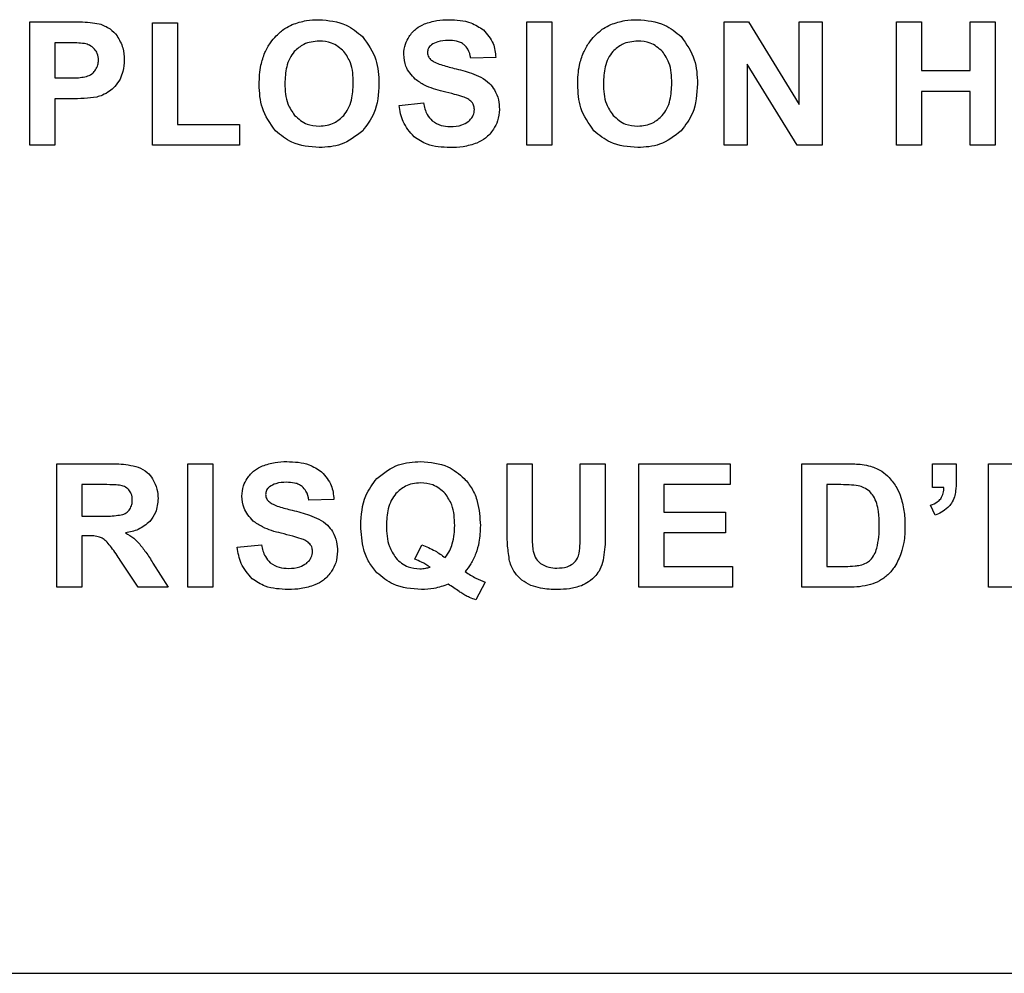
# Model space of a CAD drawing. Units: inches. Extents: x 0.7 to 33.4, y 0.6 to 21.2.
# Drawn here: x 24.7 to 24.9, y 8.2 to 8.4 of the extents above; entities that cross this region are included whole.
import ezdxf

# ---------------------------------------------------------------- set-up
doc = ezdxf.new("R2010")
doc.units = ezdxf.units.IN
doc.header["$MEASUREMENT"] = 0

msp = doc.modelspace()

# ---------------------------------------------------------------- linework, layer by layer
at = {"color": 7, "linetype": 'Continuous', "lineweight": 25}
for p, q in [((24.6567, 8.41951), (24.66636, 8.41951)), ((24.6567, 8.38968), (24.6567, 8.41951)), ((24.68639, 8.41926), (24.69243, 8.41926)), ((24.68639, 8.38968), (24.68639, 8.41926)), ((24.69243, 8.41926), (24.69243, 8.39472)), ((24.77688, 8.41951), (24.78292, 8.41951)), ((24.77688, 8.38968), (24.77688, 8.41951)), ((24.78292, 8.41951), (24.78292, 8.38968)), ((24.82455, 8.38968), (24.82455, 8.41951)), ((24.82455, 8.41951), (24.8304, 8.41951)), ((24.8304, 8.41951), (24.84267, 8.39952)), ((24.84267, 8.41951), (24.84826, 8.41951)), ((24.84267, 8.39952), (24.84267, 8.41951)), ((24.84826, 8.41951), (24.84826, 8.38968)), ((24.86621, 8.38968), (24.86621, 8.41951)), ((24.86621, 8.41951), (24.87226, 8.41951)), ((24.87226, 8.41951), (24.87226, 8.40776)), ((24.88401, 8.40776), (24.88401, 8.41951)), ((24.88401, 8.41951), (24.89005, 8.41951)), ((24.89005, 8.41951), (24.89005, 8.38968)), ((24.66564, 8.41447), (24.66274, 8.41447)), ((24.66274, 8.41447), (24.66274, 8.40597)), ((24.76935, 8.41093), (24.76331, 8.41072)), ((24.84222, 8.38968), (24.83013, 8.40929)), ((24.83013, 8.40929), (24.83013, 8.38968)), ((24.66274, 8.40597), (24.66603, 8.40597)), ((24.87226, 8.40776), (24.88401, 8.40776)), ((24.66666, 8.40093), (24.66274, 8.40093)), ((24.66274, 8.40093), (24.66274, 8.38968)), ((24.88401, 8.40272), (24.87226, 8.40272)), ((24.87226, 8.40272), (24.87226, 8.38968)), ((24.88401, 8.38968), (24.88401, 8.40272)), ((24.74598, 8.39934), (24.75185, 8.39993)), ((24.69243, 8.39472), (24.70739, 8.39472)), ((24.70739, 8.39472), (24.70739, 8.38968)), ((24.66274, 8.38968), (24.6567, 8.38968)), ((24.70739, 8.38968), (24.68639, 8.38968)), ((24.78292, 8.38968), (24.77688, 8.38968)), ((24.83013, 8.38968), (24.82455, 8.38968)), ((24.84826, 8.38968), (24.84222, 8.38968)), ((24.87226, 8.38968), (24.86621, 8.38968)), ((24.89005, 8.38968), (24.88401, 8.38968)), ((24.66329, 8.28284), (24.66329, 8.31268)), ((24.66329, 8.31268), (24.67598, 8.31268)), ((24.69491, 8.28284), (24.69491, 8.31268)), ((24.69491, 8.31268), (24.70095, 8.31268)), ((24.70095, 8.31268), (24.70095, 8.28284)), ((24.7721, 8.29675), (24.7721, 8.31268)), ((24.7721, 8.31268), (24.77815, 8.31268)), ((24.77815, 8.31268), (24.77815, 8.29651)), ((24.78977, 8.29616), (24.78977, 8.31268)), ((24.78977, 8.31268), (24.79581, 8.31268)), ((24.79581, 8.31268), (24.79581, 8.29699)), ((24.80393, 8.28284), (24.80393, 8.31268)), ((24.80393, 8.31268), (24.82602, 8.31268)), ((24.82602, 8.31268), (24.82602, 8.30764)), ((24.8433, 8.31268), (24.85429, 8.31268)), ((24.8433, 8.28284), (24.8433, 8.31268)), ((24.87492, 8.30697), (24.87492, 8.31268)), ((24.87492, 8.31268), (24.88063, 8.31268)), ((24.88063, 8.31268), (24.88063, 8.30859)), ((24.88844, 8.28284), (24.88844, 8.31268)), ((24.88844, 8.31268), (24.91052, 8.31268)), ((24.67404, 8.30764), (24.66933, 8.30764)), ((24.66933, 8.30764), (24.66933, 8.30005)), ((24.82602, 8.30764), (24.80997, 8.30764)), ((24.80997, 8.30764), (24.80997, 8.30101)), ((24.85204, 8.30764), (24.84934, 8.30764)), ((24.84934, 8.30764), (24.84934, 8.28789)), ((24.87767, 8.30697), (24.87492, 8.30697)), ((24.73022, 8.30409), (24.72418, 8.30389)), ((24.80997, 8.30101), (24.82489, 8.30101)), ((24.82489, 8.30101), (24.82489, 8.29597)), ((24.87557, 8.3003), (24.87446, 8.30268)), ((24.66933, 8.30005), (24.67379, 8.30005)), ((24.67055, 8.2953), (24.66933, 8.2953)), ((24.66933, 8.2953), (24.66933, 8.28284)), ((24.82489, 8.29597), (24.80997, 8.29597)), ((24.80997, 8.29597), (24.80997, 8.28789)), ((24.70685, 8.29251), (24.71272, 8.29309)), ((24.74975, 8.28959), (24.75144, 8.29309)), ((24.68292, 8.28284), (24.6786, 8.28936)), ((24.68649, 8.28866), (24.69013, 8.28284)), ((24.80997, 8.28789), (24.8266, 8.28789)), ((24.8266, 8.28789), (24.8266, 8.28284)), ((24.84934, 8.28789), (24.85382, 8.28789)), ((24.66933, 8.28284), (24.66329, 8.28284)), ((24.69013, 8.28284), (24.68292, 8.28284)), ((24.70095, 8.28284), (24.69491, 8.28284)), ((24.76675, 8.28409), (24.76454, 8.2798)), ((24.8266, 8.28284), (24.80393, 8.28284)), ((24.85461, 8.28284), (24.8433, 8.28284)), ((24.91111, 8.28284), (24.88844, 8.28284)), ((24.11651, 8.1895), (25.91651, 8.1895))]:
    msp.add_line(p, q, dxfattribs=at)
for points, knots in [([(24.72017, 8.41887), (24.72129, 8.41925), (24.72338, 8.41996), (24.72558, 8.42002), (24.7266, 8.42005)], [0, 0, 0, 0, 0.536052, 1, 1, 1, 1]), ([(24.7266, 8.42005), (24.7289, 8.41987), (24.73287, 8.41955), (24.73589, 8.41702), (24.73717, 8.41595)], [0, 0, 0, 0, 0.5777255, 1, 1, 1, 1]), ([(24.7521, 8.41901), (24.7531, 8.41934), (24.755, 8.41998), (24.75701, 8.42003), (24.75796, 8.42005)], [0, 0, 0, 0, 0.5260384, 1, 1, 1, 1]), ([(24.75796, 8.42005), (24.75982, 8.41999), (24.76288, 8.41988), (24.7654, 8.41821), (24.76638, 8.41756)], [0, 0, 0, 0, 0.61114, 1, 1, 1, 1]), ([(24.79715, 8.41887), (24.79827, 8.41925), (24.80036, 8.41996), (24.80257, 8.42002), (24.80359, 8.42005)], [0, 0, 0, 0, 0.536052, 1, 1, 1, 1]), ([(24.80359, 8.42005), (24.80588, 8.41987), (24.80985, 8.41955), (24.81287, 8.41702), (24.81415, 8.41595)], [0, 0, 0, 0, 0.577726, 1, 1, 1, 1]), ([(24.66636, 8.41951), (24.66801, 8.41953), (24.67041, 8.41955), (24.67278, 8.41918), (24.67351, 8.41906)], [0, 0, 0, 0, 0.6898465, 1, 1, 1, 1]), ([(24.67351, 8.41906), (24.67443, 8.41872), (24.67611, 8.41809), (24.67728, 8.41675), (24.6778, 8.41614)], [0, 0, 0, 0, 0.549385, 1, 1, 1, 1]), ([(24.71631, 8.41618), (24.71697, 8.4168), (24.71813, 8.41788), (24.71956, 8.41858), (24.72017, 8.41887)], [0, 0, 0, 0, 0.572874, 1, 1, 1, 1]), ([(24.74839, 8.41598), (24.74894, 8.41668), (24.74996, 8.41796), (24.75143, 8.41868), (24.7521, 8.41901)], [0, 0, 0, 0, 0.544482, 1, 1, 1, 1]), ([(24.76638, 8.41756), (24.7673, 8.41652), (24.76898, 8.4146), (24.76924, 8.41208), (24.76935, 8.41093)], [0, 0, 0, 0, 0.543559, 1, 1, 1, 1]), ([(24.7933, 8.41618), (24.79396, 8.4168), (24.79512, 8.41788), (24.79654, 8.41858), (24.79715, 8.41887)], [0, 0, 0, 0, 0.572874, 1, 1, 1, 1]), ([(24.6778, 8.41614), (24.67836, 8.41519), (24.67941, 8.41339), (24.67949, 8.41131), (24.67953, 8.41033)], [0, 0, 0, 0, 0.528243, 1, 1, 1, 1]), ([(24.71353, 8.41208), (24.71395, 8.41291), (24.7147, 8.41439), (24.71582, 8.41563), (24.71631, 8.41618)], [0, 0, 0, 0, 0.557863, 1, 1, 1, 1]), ([(24.73717, 8.41595), (24.73843, 8.41416), (24.74086, 8.41073), (24.74104, 8.40654), (24.74112, 8.40455)], [0, 0, 0, 0, 0.523912, 1, 1, 1, 1]), ([(24.7471, 8.4117), (24.74717, 8.41255), (24.7473, 8.41407), (24.74805, 8.41539), (24.74839, 8.41598)], [0, 0, 0, 0, 0.554163, 1, 1, 1, 1]), ([(24.79052, 8.41208), (24.79094, 8.41291), (24.79169, 8.41439), (24.7928, 8.41563), (24.7933, 8.41618)], [0, 0, 0, 0, 0.557863, 1, 1, 1, 1]), ([(24.81415, 8.41595), (24.81542, 8.41416), (24.81784, 8.41073), (24.81802, 8.40654), (24.81811, 8.40455)], [0, 0, 0, 0, 0.523912, 1, 1, 1, 1]), ([(24.66996, 8.41427), (24.66933, 8.41433), (24.66789, 8.41447), (24.66645, 8.41447), (24.66564, 8.41447)], [0, 0, 0, 0, 0.436853, 1, 1, 1, 1]), ([(24.67237, 8.41293), (24.67199, 8.41329), (24.67129, 8.41393), (24.67037, 8.41416), (24.66996, 8.41427)], [0, 0, 0, 0, 0.5528, 1, 1, 1, 1]), ([(24.67332, 8.41024), (24.67328, 8.41081), (24.67321, 8.4118), (24.67262, 8.4126), (24.67237, 8.41293)], [0, 0, 0, 0, 0.576615, 1, 1, 1, 1]), ([(24.72667, 8.41488), (24.72536, 8.41476), (24.72307, 8.41454), (24.72138, 8.413), (24.72066, 8.41233)], [0, 0, 0, 0, 0.569307, 1, 1, 1, 1]), ([(24.73266, 8.41236), (24.73172, 8.41317), (24.72998, 8.41466), (24.72771, 8.41481), (24.72667, 8.41488)], [0, 0, 0, 0, 0.543203, 1, 1, 1, 1]), ([(24.7538, 8.41397), (24.75364, 8.41383), (24.75333, 8.41357), (24.75294, 8.41295), (24.75288, 8.41243), (24.75285, 8.41211)], [0, 0, 0, 0, 0.288775, 0.560177, 1, 1, 1, 1]), ([(24.75788, 8.41505), (24.757, 8.41502), (24.75555, 8.41496), (24.7543, 8.41425), (24.7538, 8.41397)], [0, 0, 0, 0, 0.605229, 1, 1, 1, 1]), ([(24.76167, 8.41404), (24.7614, 8.41421), (24.76085, 8.41459), (24.75956, 8.41498), (24.75854, 8.41502), (24.75788, 8.41505)], [0, 0, 0, 0, 0.23639, 0.501647, 1, 1, 1, 1]), ([(24.76331, 8.41072), (24.76315, 8.41149), (24.76289, 8.41275), (24.76201, 8.41367), (24.76167, 8.41404)], [0, 0, 0, 0, 0.607909, 1, 1, 1, 1]), ([(24.80366, 8.41488), (24.80235, 8.41476), (24.80005, 8.41454), (24.79837, 8.413), (24.79765, 8.41233)], [0, 0, 0, 0, 0.569307, 1, 1, 1, 1]), ([(24.80965, 8.41236), (24.8087, 8.41317), (24.80697, 8.41466), (24.8047, 8.41481), (24.80366, 8.41488)], [0, 0, 0, 0, 0.5432032, 1, 1, 1, 1]), ([(24.71217, 8.40441), (24.71221, 8.40598), (24.71229, 8.40861), (24.71318, 8.41108), (24.71353, 8.41208)], [0, 0, 0, 0, 0.596728, 1, 1, 1, 1]), ([(24.72066, 8.41233), (24.72026, 8.4118), (24.71943, 8.41069), (24.71854, 8.40805), (24.71844, 8.40597), (24.71837, 8.40461)], [0, 0, 0, 0, 0.240398, 0.505367, 1, 1, 1, 1]), ([(24.73492, 8.4047), (24.73486, 8.4064), (24.73477, 8.40918), (24.73325, 8.41147), (24.73266, 8.41236)], [0, 0, 0, 0, 0.613802, 1, 1, 1, 1]), ([(24.74984, 8.40568), (24.74896, 8.40666), (24.7474, 8.40839), (24.74719, 8.41069), (24.7471, 8.4117)], [0, 0, 0, 0, 0.562394, 1, 1, 1, 1]), ([(24.75285, 8.41211), (24.75287, 8.41191), (24.75289, 8.41153), (24.75316, 8.41088), (24.75352, 8.41052), (24.75375, 8.41029)], [0, 0, 0, 0, 0.275839, 0.545728, 1, 1, 1, 1]), ([(24.78915, 8.40441), (24.7892, 8.40598), (24.78928, 8.40861), (24.79016, 8.41108), (24.79052, 8.41208)], [0, 0, 0, 0, 0.596728, 1, 1, 1, 1]), ([(24.79765, 8.41233), (24.79725, 8.4118), (24.79642, 8.41069), (24.79553, 8.40805), (24.79543, 8.40597), (24.79536, 8.40461)], [0, 0, 0, 0, 0.2403975, 0.5053674, 1, 1, 1, 1]), ([(24.8119, 8.4047), (24.81185, 8.4064), (24.81175, 8.40918), (24.81023, 8.41147), (24.80965, 8.41236)], [0, 0, 0, 0, 0.613802, 1, 1, 1, 1]), ([(24.67264, 8.40791), (24.67286, 8.40831), (24.67326, 8.40904), (24.6733, 8.40986), (24.67332, 8.41024)], [0, 0, 0, 0, 0.545623, 1, 1, 1, 1]), ([(24.67953, 8.41033), (24.6795, 8.40938), (24.67943, 8.40778), (24.6788, 8.40631), (24.67854, 8.40571)], [0, 0, 0, 0, 0.5924332, 1, 1, 1, 1]), ([(24.75375, 8.41029), (24.75404, 8.4101), (24.75475, 8.40963), (24.75662, 8.40897), (24.75819, 8.40856), (24.75927, 8.40829)], [0, 0, 0, 0, 0.177091, 0.432347, 1, 1, 1, 1]), ([(24.75927, 8.40829), (24.76069, 8.40795), (24.76291, 8.40741), (24.76499, 8.40648), (24.76575, 8.40614)], [0, 0, 0, 0, 0.637127, 1, 1, 1, 1]), ([(24.66603, 8.40597), (24.66711, 8.40596), (24.66872, 8.40594), (24.67027, 8.40632), (24.67077, 8.40644)], [0, 0, 0, 0, 0.6775191, 1, 1, 1, 1]), ([(24.67077, 8.40644), (24.67119, 8.40664), (24.67193, 8.40699), (24.67243, 8.40763), (24.67264, 8.40791)], [0, 0, 0, 0, 0.566095, 1, 1, 1, 1]), ([(24.67854, 8.40571), (24.67815, 8.40506), (24.67747, 8.40393), (24.67645, 8.40311), (24.67601, 8.40277)], [0, 0, 0, 0, 0.575494, 1, 1, 1, 1]), ([(24.75661, 8.40272), (24.75506, 8.40312), (24.75263, 8.40374), (24.75058, 8.40517), (24.74984, 8.40568)], [0, 0, 0, 0, 0.6384398, 1, 1, 1, 1]), ([(24.76575, 8.40614), (24.76648, 8.40569), (24.76778, 8.40489), (24.76866, 8.40365), (24.76904, 8.40311)], [0, 0, 0, 0, 0.565546, 1, 1, 1, 1]), ([(24.7161, 8.3932), (24.71484, 8.39497), (24.71244, 8.39834), (24.71225, 8.40246), (24.71217, 8.40441)], [0, 0, 0, 0, 0.525633, 1, 1, 1, 1]), ([(24.71837, 8.40461), (24.71844, 8.40291), (24.71856, 8.40011), (24.72011, 8.39782), (24.72072, 8.39692)], [0, 0, 0, 0, 0.6071076, 1, 1, 1, 1]), ([(24.7326, 8.3969), (24.733, 8.39743), (24.73384, 8.39856), (24.73474, 8.40122), (24.73485, 8.40333), (24.73492, 8.4047)], [0, 0, 0, 0, 0.241074, 0.506192, 1, 1, 1, 1]), ([(24.74112, 8.40455), (24.74098, 8.40208), (24.74072, 8.39789), (24.73822, 8.39458), (24.73719, 8.39322)], [0, 0, 0, 0, 0.5912373, 1, 1, 1, 1]), ([(24.79308, 8.3932), (24.79182, 8.39497), (24.78943, 8.39834), (24.78924, 8.40246), (24.78915, 8.40441)], [0, 0, 0, 0, 0.525633, 1, 1, 1, 1]), ([(24.79536, 8.40461), (24.79543, 8.40291), (24.79554, 8.40011), (24.7971, 8.39782), (24.79771, 8.39692)], [0, 0, 0, 0, 0.607108, 1, 1, 1, 1]), ([(24.80959, 8.3969), (24.80999, 8.39743), (24.81083, 8.39856), (24.81173, 8.40122), (24.81183, 8.40333), (24.8119, 8.4047)], [0, 0, 0, 0, 0.241074, 0.506192, 1, 1, 1, 1]), ([(24.81811, 8.40455), (24.81796, 8.40208), (24.81771, 8.39789), (24.8152, 8.39458), (24.81418, 8.39322)], [0, 0, 0, 0, 0.591237, 1, 1, 1, 1]), ([(24.67289, 8.40136), (24.67189, 8.40122), (24.66982, 8.40094), (24.66773, 8.40093), (24.66666, 8.40093)], [0, 0, 0, 0, 0.485359, 1, 1, 1, 1]), ([(24.67601, 8.40277), (24.67545, 8.40241), (24.67447, 8.40179), (24.67336, 8.40149), (24.67289, 8.40136)], [0, 0, 0, 0, 0.577187, 1, 1, 1, 1]), ([(24.76141, 8.40141), (24.76074, 8.40161), (24.75915, 8.40209), (24.75754, 8.40249), (24.75661, 8.40272)], [0, 0, 0, 0, 0.42381, 1, 1, 1, 1]), ([(24.76357, 8.40013), (24.76325, 8.4004), (24.76262, 8.40097), (24.76182, 8.40126), (24.76141, 8.40141)], [0, 0, 0, 0, 0.492146, 1, 1, 1, 1]), ([(24.76904, 8.40311), (24.76942, 8.40231), (24.77014, 8.4008), (24.7702, 8.39914), (24.77023, 8.39836)], [0, 0, 0, 0, 0.530219, 1, 1, 1, 1]), ([(24.7496, 8.39174), (24.74859, 8.3929), (24.74667, 8.39511), (24.7462, 8.39798), (24.74598, 8.39934)], [0, 0, 0, 0, 0.526677, 1, 1, 1, 1]), ([(24.75185, 8.39993), (24.75207, 8.39894), (24.75243, 8.39731), (24.75355, 8.39608), (24.75399, 8.3956)], [0, 0, 0, 0, 0.60377, 1, 1, 1, 1]), ([(24.76419, 8.39832), (24.76416, 8.3987), (24.7641, 8.39935), (24.76373, 8.39989), (24.76357, 8.40013)], [0, 0, 0, 0, 0.570228, 1, 1, 1, 1]), ([(24.72072, 8.39692), (24.72167, 8.39608), (24.72339, 8.39456), (24.72566, 8.39438), (24.72667, 8.3943)], [0, 0, 0, 0, 0.55357, 1, 1, 1, 1]), ([(24.72667, 8.3943), (24.72795, 8.39443), (24.73022, 8.39467), (24.73188, 8.39622), (24.7326, 8.3969)], [0, 0, 0, 0, 0.562328, 1, 1, 1, 1]), ([(24.76271, 8.39545), (24.76296, 8.39568), (24.76343, 8.39612), (24.76404, 8.39707), (24.76413, 8.39785), (24.76419, 8.39832)], [0, 0, 0, 0, 0.303578, 0.580208, 1, 1, 1, 1]), ([(24.77023, 8.39836), (24.77015, 8.39741), (24.77001, 8.3957), (24.76918, 8.39421), (24.7688, 8.39355)], [0, 0, 0, 0, 0.554283, 1, 1, 1, 1]), ([(24.79771, 8.39692), (24.79866, 8.39608), (24.80038, 8.39456), (24.80265, 8.39438), (24.80366, 8.3943)], [0, 0, 0, 0, 0.55357, 1, 1, 1, 1]), ([(24.80366, 8.3943), (24.80494, 8.39443), (24.80721, 8.39467), (24.80887, 8.39622), (24.80959, 8.3969)], [0, 0, 0, 0, 0.562328, 1, 1, 1, 1]), ([(24.75399, 8.3956), (24.75469, 8.39516), (24.75602, 8.39431), (24.7576, 8.39425), (24.75835, 8.39422)], [0, 0, 0, 0, 0.523976, 1, 1, 1, 1]), ([(24.75835, 8.39422), (24.75931, 8.39425), (24.76088, 8.3943), (24.7622, 8.39513), (24.76271, 8.39545)], [0, 0, 0, 0, 0.612942, 1, 1, 1, 1]), ([(24.72669, 8.38913), (24.72438, 8.38931), (24.7204, 8.38961), (24.71737, 8.39214), (24.7161, 8.3932)], [0, 0, 0, 0, 0.580067, 1, 1, 1, 1]), ([(24.73719, 8.39322), (24.73553, 8.39191), (24.73243, 8.38947), (24.7285, 8.38924), (24.72669, 8.38913)], [0, 0, 0, 0, 0.536983, 1, 1, 1, 1]), ([(24.75828, 8.38913), (24.75638, 8.38921), (24.75323, 8.38934), (24.75063, 8.39106), (24.7496, 8.39174)], [0, 0, 0, 0, 0.604442, 1, 1, 1, 1]), ([(24.7688, 8.39355), (24.7682, 8.39277), (24.76711, 8.39135), (24.7655, 8.39057), (24.76478, 8.39022)], [0, 0, 0, 0, 0.550688, 1, 1, 1, 1]), ([(24.80367, 8.38913), (24.80137, 8.38931), (24.79739, 8.38961), (24.79436, 8.39214), (24.79308, 8.3932)], [0, 0, 0, 0, 0.580067, 1, 1, 1, 1]), ([(24.81418, 8.39322), (24.81251, 8.39191), (24.80941, 8.38947), (24.80549, 8.38924), (24.80367, 8.38913)], [0, 0, 0, 0, 0.536983, 1, 1, 1, 1]), ([(24.76478, 8.39022), (24.76368, 8.38987), (24.76157, 8.3892), (24.75935, 8.38916), (24.75828, 8.38913)], [0, 0, 0, 0, 0.519332, 1, 1, 1, 1]), ([(24.71297, 8.31218), (24.71397, 8.31251), (24.71587, 8.31315), (24.71788, 8.3132), (24.71883, 8.31322)], [0, 0, 0, 0, 0.526038, 1, 1, 1, 1]), ([(24.71883, 8.31322), (24.72069, 8.31315), (24.72375, 8.31305), (24.72627, 8.31138), (24.72725, 8.31073)], [0, 0, 0, 0, 0.61114, 1, 1, 1, 1]), ([(24.74062, 8.30915), (24.74229, 8.31046), (24.74542, 8.3129), (24.74937, 8.31312), (24.75122, 8.31322)], [0, 0, 0, 0, 0.533884, 1, 1, 1, 1]), ([(24.75122, 8.31322), (24.75351, 8.31305), (24.75747, 8.31274), (24.76048, 8.31021), (24.76174, 8.30915)], [0, 0, 0, 0, 0.58032, 1, 1, 1, 1]), ([(24.67598, 8.31268), (24.6775, 8.31268), (24.67986, 8.31267), (24.68213, 8.31208), (24.68293, 8.31187)], [0, 0, 0, 0, 0.64719, 1, 1, 1, 1]), ([(24.68293, 8.31187), (24.6837, 8.3115), (24.6851, 8.31083), (24.686, 8.30958), (24.6864, 8.30902)], [0, 0, 0, 0, 0.551949, 1, 1, 1, 1]), ([(24.70926, 8.30915), (24.70981, 8.30985), (24.71083, 8.31113), (24.7123, 8.31185), (24.71297, 8.31218)], [0, 0, 0, 0, 0.544482, 1, 1, 1, 1]), ([(24.72725, 8.31073), (24.72817, 8.30969), (24.72985, 8.30777), (24.73011, 8.30525), (24.73022, 8.30409)], [0, 0, 0, 0, 0.543559, 1, 1, 1, 1]), ([(24.85429, 8.31268), (24.85549, 8.31267), (24.85741, 8.31266), (24.85927, 8.31226), (24.85995, 8.31211)], [0, 0, 0, 0, 0.633158, 1, 1, 1, 1]), ([(24.85995, 8.31211), (24.86089, 8.31176), (24.86257, 8.31113), (24.86387, 8.3099), (24.86444, 8.30936)], [0, 0, 0, 0, 0.559159, 1, 1, 1, 1]), ([(24.6864, 8.30902), (24.68682, 8.30821), (24.68759, 8.30673), (24.68767, 8.30507), (24.68771, 8.30432)], [0, 0, 0, 0, 0.548124, 1, 1, 1, 1]), ([(24.70797, 8.30487), (24.70804, 8.30572), (24.70817, 8.30724), (24.70892, 8.30856), (24.70926, 8.30915)], [0, 0, 0, 0, 0.554163, 1, 1, 1, 1]), ([(24.71875, 8.30822), (24.71787, 8.30819), (24.71642, 8.30813), (24.71517, 8.30742), (24.71468, 8.30714)], [0, 0, 0, 0, 0.6052288, 1, 1, 1, 1]), ([(24.72254, 8.30721), (24.72227, 8.30738), (24.72172, 8.30775), (24.72043, 8.30814), (24.71941, 8.30819), (24.71875, 8.30822)], [0, 0, 0, 0, 0.2363896, 0.5016473, 1, 1, 1, 1]), ([(24.73671, 8.29776), (24.73685, 8.30026), (24.73709, 8.30446), (24.7396, 8.3078), (24.74062, 8.30915)], [0, 0, 0, 0, 0.593535, 1, 1, 1, 1]), ([(24.76174, 8.30915), (24.7624, 8.30834), (24.76377, 8.30667), (24.76532, 8.30279), (24.76551, 8.29973), (24.76563, 8.29777)], [0, 0, 0, 0, 0.255829, 0.523529, 1, 1, 1, 1]), ([(24.86444, 8.30936), (24.8651, 8.30856), (24.8663, 8.3071), (24.86698, 8.30533), (24.86729, 8.30453)], [0, 0, 0, 0, 0.5454935, 1, 1, 1, 1]), ([(24.88063, 8.30859), (24.88062, 8.30777), (24.88061, 8.30644), (24.88031, 8.30516), (24.8802, 8.30467)], [0, 0, 0, 0, 0.622149, 1, 1, 1, 1]), ([(24.67843, 8.30753), (24.67785, 8.30756), (24.67639, 8.30765), (24.67492, 8.30764), (24.67404, 8.30764)], [0, 0, 0, 0, 0.396902, 1, 1, 1, 1]), ([(24.68069, 8.30637), (24.68035, 8.30668), (24.67969, 8.30726), (24.67883, 8.30745), (24.67843, 8.30753)], [0, 0, 0, 0, 0.533053, 1, 1, 1, 1]), ([(24.6815, 8.30393), (24.68147, 8.30445), (24.68141, 8.30534), (24.6809, 8.30606), (24.68069, 8.30637)], [0, 0, 0, 0, 0.584799, 1, 1, 1, 1]), ([(24.71468, 8.30714), (24.71451, 8.307), (24.7142, 8.30674), (24.71381, 8.30611), (24.71376, 8.3056), (24.71372, 8.30528)], [0, 0, 0, 0, 0.288775, 0.560177, 1, 1, 1, 1]), ([(24.72418, 8.30389), (24.72402, 8.30465), (24.72376, 8.30592), (24.72288, 8.30684), (24.72254, 8.30721)], [0, 0, 0, 0, 0.607909, 1, 1, 1, 1]), ([(24.75118, 8.30805), (24.75053, 8.30802), (24.74926, 8.30795), (24.7471, 8.30722), (24.74593, 8.30614), (24.74521, 8.30548)], [0, 0, 0, 0, 0.293958, 0.568735, 1, 1, 1, 1]), ([(24.75714, 8.3055), (24.7562, 8.30632), (24.75447, 8.30782), (24.75221, 8.30798), (24.75118, 8.30805)], [0, 0, 0, 0, 0.547118, 1, 1, 1, 1]), ([(24.85696, 8.30735), (24.85624, 8.30744), (24.8546, 8.30765), (24.85296, 8.30764), (24.85204, 8.30764)], [0, 0, 0, 0, 0.440322, 1, 1, 1, 1]), ([(24.85974, 8.30595), (24.85929, 8.3063), (24.85845, 8.30696), (24.85743, 8.30723), (24.85696, 8.30735)], [0, 0, 0, 0, 0.540994, 1, 1, 1, 1]), ([(24.86144, 8.30306), (24.8612, 8.30369), (24.86081, 8.30476), (24.86005, 8.3056), (24.85974, 8.30595)], [0, 0, 0, 0, 0.591632, 1, 1, 1, 1]), ([(24.8769, 8.30425), (24.87714, 8.30469), (24.87759, 8.30554), (24.87764, 8.3065), (24.87767, 8.30697)], [0, 0, 0, 0, 0.513537, 1, 1, 1, 1]), ([(24.68089, 8.30169), (24.68109, 8.30206), (24.68146, 8.30276), (24.68149, 8.30356), (24.6815, 8.30393)], [0, 0, 0, 0, 0.5302216, 1, 1, 1, 1]), ([(24.68771, 8.30432), (24.68762, 8.30314), (24.68747, 8.3011), (24.68626, 8.29946), (24.68574, 8.29877)], [0, 0, 0, 0, 0.576129, 1, 1, 1, 1]), ([(24.71071, 8.29885), (24.70983, 8.29983), (24.70827, 8.30156), (24.70806, 8.30386), (24.70797, 8.30487)], [0, 0, 0, 0, 0.562394, 1, 1, 1, 1]), ([(24.71372, 8.30528), (24.71374, 8.30508), (24.71376, 8.3047), (24.71403, 8.30405), (24.71439, 8.30369), (24.71462, 8.30346)], [0, 0, 0, 0, 0.275839, 0.545728, 1, 1, 1, 1]), ([(24.71462, 8.30346), (24.71491, 8.30327), (24.71562, 8.3028), (24.71749, 8.30214), (24.71906, 8.30173), (24.72014, 8.30146)], [0, 0, 0, 0, 0.177091, 0.432347, 1, 1, 1, 1]), ([(24.74521, 8.30548), (24.74481, 8.30495), (24.74398, 8.30384), (24.74309, 8.3012), (24.74298, 8.29911), (24.74292, 8.29775)], [0, 0, 0, 0, 0.240661, 0.505658, 1, 1, 1, 1]), ([(24.75942, 8.29776), (24.75936, 8.29948), (24.75927, 8.30229), (24.75773, 8.3046), (24.75714, 8.3055)], [0, 0, 0, 0, 0.6130599, 1, 1, 1, 1]), ([(24.86729, 8.30453), (24.8676, 8.30333), (24.8682, 8.30101), (24.86824, 8.29863), (24.86826, 8.29748)], [0, 0, 0, 0, 0.518817, 1, 1, 1, 1]), ([(24.87446, 8.30268), (24.87503, 8.30289), (24.87597, 8.30324), (24.87664, 8.30396), (24.8769, 8.30425)], [0, 0, 0, 0, 0.608387, 1, 1, 1, 1]), ([(24.8802, 8.30467), (24.88, 8.30414), (24.87962, 8.30318), (24.87891, 8.30243), (24.87858, 8.30209)], [0, 0, 0, 0, 0.547201, 1, 1, 1, 1]), ([(24.6792, 8.30042), (24.67958, 8.30058), (24.68025, 8.30087), (24.68069, 8.30144), (24.68089, 8.30169)], [0, 0, 0, 0, 0.565058, 1, 1, 1, 1]), ([(24.72014, 8.30146), (24.72156, 8.30112), (24.72378, 8.30058), (24.72586, 8.29965), (24.72662, 8.29931)], [0, 0, 0, 0, 0.637127, 1, 1, 1, 1]), ([(24.86205, 8.29775), (24.86204, 8.29888), (24.86203, 8.30068), (24.8616, 8.30242), (24.86144, 8.30306)], [0, 0, 0, 0, 0.62946, 1, 1, 1, 1]), ([(24.87858, 8.30209), (24.87809, 8.30169), (24.87718, 8.30094), (24.87608, 8.3005), (24.87557, 8.3003)], [0, 0, 0, 0, 0.538813, 1, 1, 1, 1]), ([(24.67379, 8.30005), (24.67507, 8.30003), (24.67689, 8.30001), (24.67868, 8.30033), (24.6792, 8.30042)], [0, 0, 0, 0, 0.70567, 1, 1, 1, 1]), ([(24.68574, 8.29877), (24.68485, 8.29803), (24.68312, 8.2966), (24.68092, 8.2962), (24.67986, 8.29601)], [0, 0, 0, 0, 0.5185721, 1, 1, 1, 1]), ([(24.71748, 8.29589), (24.71593, 8.29629), (24.7135, 8.29691), (24.71145, 8.29834), (24.71071, 8.29885)], [0, 0, 0, 0, 0.6384398, 1, 1, 1, 1]), ([(24.72662, 8.29931), (24.72735, 8.29886), (24.72865, 8.29806), (24.72953, 8.29682), (24.72991, 8.29628)], [0, 0, 0, 0, 0.5655464, 1, 1, 1, 1]), ([(24.72991, 8.29628), (24.73029, 8.29548), (24.73101, 8.29397), (24.73107, 8.29231), (24.7311, 8.29153)], [0, 0, 0, 0, 0.530219, 1, 1, 1, 1]), ([(24.7406, 8.28636), (24.73993, 8.28717), (24.73856, 8.28884), (24.73701, 8.29272), (24.73683, 8.2958), (24.73671, 8.29776)], [0, 0, 0, 0, 0.255692, 0.523312, 1, 1, 1, 1]), ([(24.74292, 8.29775), (24.74297, 8.29601), (24.74307, 8.29316), (24.74461, 8.29082), (24.74521, 8.28991)], [0, 0, 0, 0, 0.6135434, 1, 1, 1, 1]), ([(24.75884, 8.29332), (24.75902, 8.2941), (24.75937, 8.29556), (24.7594, 8.29706), (24.75942, 8.29776)], [0, 0, 0, 0, 0.53265, 1, 1, 1, 1]), ([(24.76563, 8.29777), (24.76558, 8.29641), (24.76551, 8.29409), (24.76483, 8.29188), (24.76454, 8.29096)], [0, 0, 0, 0, 0.585991, 1, 1, 1, 1]), ([(24.77269, 8.28917), (24.77251, 8.29038), (24.77211, 8.29289), (24.77211, 8.29543), (24.7721, 8.29675)], [0, 0, 0, 0, 0.482427, 1, 1, 1, 1]), ([(24.77815, 8.29651), (24.77814, 8.29536), (24.77813, 8.29369), (24.77831, 8.29203), (24.77837, 8.29153)], [0, 0, 0, 0, 0.693507, 1, 1, 1, 1]), ([(24.79581, 8.29699), (24.79582, 8.29531), (24.79582, 8.29276), (24.79545, 8.29025), (24.79533, 8.28939)], [0, 0, 0, 0, 0.660613, 1, 1, 1, 1]), ([(24.86144, 8.29229), (24.86163, 8.29319), (24.86203, 8.29499), (24.86204, 8.29683), (24.86205, 8.29775)], [0, 0, 0, 0, 0.4981414, 1, 1, 1, 1]), ([(24.86826, 8.29748), (24.86822, 8.2962), (24.86817, 8.29404), (24.86758, 8.29197), (24.86734, 8.29113)], [0, 0, 0, 0, 0.593169, 1, 1, 1, 1]), ([(24.6736, 8.29497), (24.67313, 8.29508), (24.67212, 8.2953), (24.6711, 8.2953), (24.67055, 8.2953)], [0, 0, 0, 0, 0.473851, 1, 1, 1, 1]), ([(24.67542, 8.29373), (24.6751, 8.29404), (24.67457, 8.29455), (24.67389, 8.29485), (24.6736, 8.29497)], [0, 0, 0, 0, 0.584482, 1, 1, 1, 1]), ([(24.67986, 8.29601), (24.68054, 8.29559), (24.6817, 8.29487), (24.68267, 8.29391), (24.68307, 8.29351)], [0, 0, 0, 0, 0.58396, 1, 1, 1, 1]), ([(24.72228, 8.29458), (24.72161, 8.29478), (24.72002, 8.29526), (24.71841, 8.29566), (24.71748, 8.29589)], [0, 0, 0, 0, 0.42381, 1, 1, 1, 1]), ([(24.72444, 8.2933), (24.72413, 8.29357), (24.72349, 8.29414), (24.72269, 8.29443), (24.72228, 8.29458)], [0, 0, 0, 0, 0.492146, 1, 1, 1, 1]), ([(24.78951, 8.29109), (24.78959, 8.29188), (24.78977, 8.29356), (24.78977, 8.29525), (24.78977, 8.29616)], [0, 0, 0, 0, 0.46334, 1, 1, 1, 1]), ([(24.6786, 8.28936), (24.67791, 8.2904), (24.67692, 8.29191), (24.67577, 8.29331), (24.67542, 8.29373)], [0, 0, 0, 0, 0.693173, 1, 1, 1, 1]), ([(24.68307, 8.29351), (24.68365, 8.29279), (24.68489, 8.29125), (24.68593, 8.28956), (24.68649, 8.28866)], [0, 0, 0, 0, 0.467265, 1, 1, 1, 1]), ([(24.71047, 8.28491), (24.70946, 8.28607), (24.70754, 8.28828), (24.70707, 8.29115), (24.70685, 8.29251)], [0, 0, 0, 0, 0.526677, 1, 1, 1, 1]), ([(24.71272, 8.29309), (24.71294, 8.29211), (24.7133, 8.29048), (24.71442, 8.28925), (24.71486, 8.28877)], [0, 0, 0, 0, 0.60377, 1, 1, 1, 1]), ([(24.72358, 8.28862), (24.72383, 8.28885), (24.7243, 8.28928), (24.72491, 8.29024), (24.725, 8.29102), (24.72506, 8.29149)], [0, 0, 0, 0, 0.303578, 0.580208, 1, 1, 1, 1]), ([(24.72506, 8.29149), (24.72503, 8.29187), (24.72497, 8.29252), (24.7246, 8.29306), (24.72444, 8.2933)], [0, 0, 0, 0, 0.570228, 1, 1, 1, 1]), ([(24.7311, 8.29153), (24.73102, 8.29058), (24.73088, 8.28887), (24.73005, 8.28738), (24.72968, 8.28672)], [0, 0, 0, 0, 0.554283, 1, 1, 1, 1]), ([(24.75144, 8.29309), (24.75254, 8.29265), (24.75455, 8.29184), (24.75631, 8.29058), (24.7571, 8.29001)], [0, 0, 0, 0, 0.549277, 1, 1, 1, 1]), ([(24.7571, 8.29001), (24.75751, 8.29057), (24.75825, 8.29158), (24.75866, 8.29277), (24.75884, 8.29332)], [0, 0, 0, 0, 0.544213, 1, 1, 1, 1]), ([(24.77837, 8.29153), (24.77856, 8.29088), (24.77891, 8.28973), (24.7798, 8.28893), (24.78019, 8.28858)], [0, 0, 0, 0, 0.562725, 1, 1, 1, 1]), ([(24.85987, 8.28941), (24.86022, 8.28984), (24.86093, 8.2907), (24.86127, 8.29176), (24.86144, 8.29229)], [0, 0, 0, 0, 0.498992, 1, 1, 1, 1]), ([(24.74521, 8.28991), (24.74565, 8.28947), (24.74651, 8.2886), (24.74846, 8.28754), (24.75003, 8.28739), (24.751, 8.2873)], [0, 0, 0, 0, 0.285149, 0.557734, 1, 1, 1, 1]), ([(24.75347, 8.28773), (24.75279, 8.28815), (24.7516, 8.28888), (24.75031, 8.28938), (24.74975, 8.28959)], [0, 0, 0, 0, 0.570507, 1, 1, 1, 1]), ([(24.76454, 8.29096), (24.76418, 8.29012), (24.7635, 8.28856), (24.76243, 8.28723), (24.76194, 8.28662)], [0, 0, 0, 0, 0.541203, 1, 1, 1, 1]), ([(24.77438, 8.28586), (24.77395, 8.28644), (24.7732, 8.28746), (24.77285, 8.28866), (24.77269, 8.28917)], [0, 0, 0, 0, 0.575896, 1, 1, 1, 1]), ([(24.78796, 8.28852), (24.78839, 8.28893), (24.78914, 8.28965), (24.7894, 8.29066), (24.78951, 8.29109)], [0, 0, 0, 0, 0.567568, 1, 1, 1, 1]), ([(24.79533, 8.28939), (24.79511, 8.28861), (24.79473, 8.28725), (24.79389, 8.28612), (24.79353, 8.28564)], [0, 0, 0, 0, 0.574726, 1, 1, 1, 1]), ([(24.85744, 8.28817), (24.85796, 8.28833), (24.85884, 8.2886), (24.85957, 8.28917), (24.85987, 8.28941)], [0, 0, 0, 0, 0.578787, 1, 1, 1, 1]), ([(24.86734, 8.29113), (24.8669, 8.29), (24.86613, 8.28805), (24.86474, 8.28651), (24.86415, 8.28586)], [0, 0, 0, 0, 0.581871, 1, 1, 1, 1]), ([(24.71486, 8.28877), (24.71556, 8.28832), (24.71689, 8.28748), (24.71847, 8.28742), (24.71922, 8.28739)], [0, 0, 0, 0, 0.523976, 1, 1, 1, 1]), ([(24.71922, 8.28739), (24.72018, 8.28742), (24.72175, 8.28747), (24.72307, 8.2883), (24.72358, 8.28862)], [0, 0, 0, 0, 0.612942, 1, 1, 1, 1]), ([(24.72968, 8.28672), (24.72907, 8.28594), (24.72798, 8.28452), (24.72637, 8.28374), (24.72565, 8.28339)], [0, 0, 0, 0, 0.550688, 1, 1, 1, 1]), ([(24.751, 8.2873), (24.75148, 8.28732), (24.75232, 8.28736), (24.75312, 8.28762), (24.75347, 8.28773)], [0, 0, 0, 0, 0.567331, 1, 1, 1, 1]), ([(24.78019, 8.28858), (24.78082, 8.28822), (24.78205, 8.28754), (24.78345, 8.28749), (24.78413, 8.28747)], [0, 0, 0, 0, 0.516817, 1, 1, 1, 1]), ([(24.78413, 8.28747), (24.78497, 8.2875), (24.78635, 8.28754), (24.78751, 8.28824), (24.78796, 8.28852)], [0, 0, 0, 0, 0.6139, 1, 1, 1, 1]), ([(24.85382, 8.28789), (24.85461, 8.28789), (24.85583, 8.28789), (24.85703, 8.2881), (24.85744, 8.28817)], [0, 0, 0, 0, 0.652426, 1, 1, 1, 1]), ([(24.71915, 8.2823), (24.71725, 8.28238), (24.7141, 8.28251), (24.7115, 8.28423), (24.71047, 8.28491)], [0, 0, 0, 0, 0.604442, 1, 1, 1, 1]), ([(24.75138, 8.2823), (24.74902, 8.28247), (24.74498, 8.28275), (24.74189, 8.2853), (24.7406, 8.28636)], [0, 0, 0, 0, 0.585324, 1, 1, 1, 1]), ([(24.76194, 8.28662), (24.76279, 8.28606), (24.76431, 8.28506), (24.766, 8.28439), (24.76675, 8.28409)], [0, 0, 0, 0, 0.557641, 1, 1, 1, 1]), ([(24.77785, 8.28329), (24.77709, 8.28367), (24.77579, 8.28434), (24.77479, 8.28541), (24.77438, 8.28586)], [0, 0, 0, 0, 0.58073, 1, 1, 1, 1]), ([(24.79353, 8.28564), (24.79298, 8.2851), (24.79195, 8.28408), (24.79064, 8.28349), (24.79004, 8.28321)], [0, 0, 0, 0, 0.538063, 1, 1, 1, 1]), ([(24.86415, 8.28586), (24.86348, 8.28531), (24.86221, 8.28428), (24.86066, 8.28373), (24.85993, 8.28348)], [0, 0, 0, 0, 0.528097, 1, 1, 1, 1]), ([(24.72565, 8.28339), (24.72455, 8.28304), (24.72244, 8.28237), (24.72022, 8.28232), (24.71915, 8.2823)], [0, 0, 0, 0, 0.519332, 1, 1, 1, 1]), ([(24.75788, 8.28359), (24.75673, 8.28318), (24.75463, 8.28242), (24.7524, 8.28234), (24.75138, 8.2823)], [0, 0, 0, 0, 0.545476, 1, 1, 1, 1]), ([(24.76188, 8.28093), (24.7617, 8.28103), (24.76123, 8.28133), (24.7599, 8.28222), (24.75874, 8.283), (24.75788, 8.28359)], [0, 0, 0, 0, 0.126578, 0.345848, 1, 1, 1, 1]), ([(24.78431, 8.2823), (24.78292, 8.28232), (24.78071, 8.28234), (24.77863, 8.28303), (24.77785, 8.28329)], [0, 0, 0, 0, 0.629877, 1, 1, 1, 1]), ([(24.79004, 8.28321), (24.78908, 8.28292), (24.78722, 8.28235), (24.78527, 8.28232), (24.78431, 8.2823)], [0, 0, 0, 0, 0.509884, 1, 1, 1, 1]), ([(24.85993, 8.28348), (24.85905, 8.28327), (24.8573, 8.28287), (24.85551, 8.28285), (24.85461, 8.28284)], [0, 0, 0, 0, 0.501915, 1, 1, 1, 1]), ([(24.76454, 8.2798), (24.76403, 8.27997), (24.76311, 8.28028), (24.76226, 8.28073), (24.76188, 8.28093)], [0, 0, 0, 0, 0.5534521, 1, 1, 1, 1])]:
    msp.add_open_spline(points, degree=3, knots=knots, dxfattribs=at)

doc.saveas('drawing.dxf')
